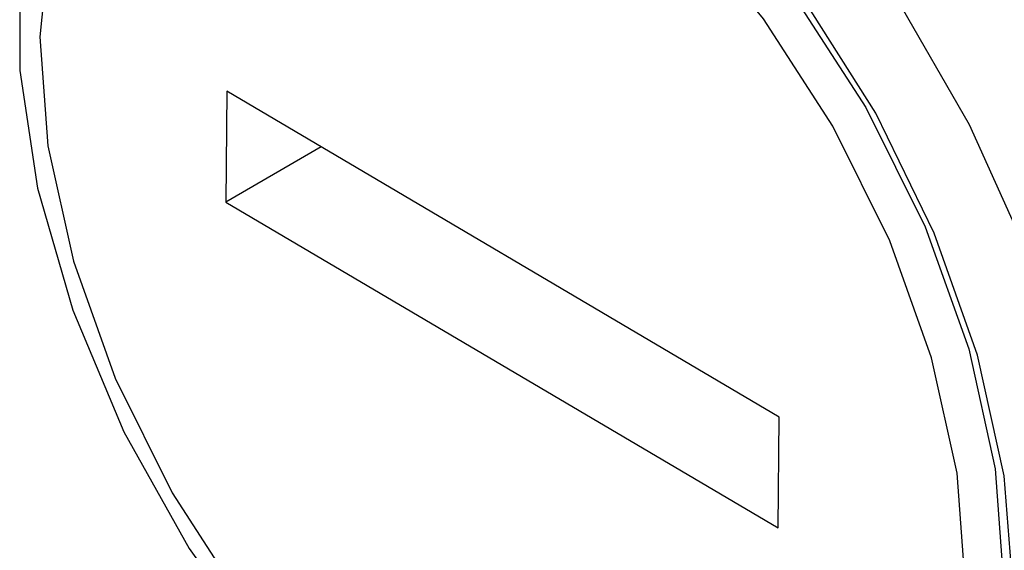
# Model space of a CAD drawing. Extents: x 0.3 to 21.8, y 0.2 to 16.9.
# Drawn here: x 16.3 to 16.4, y 8.3 to 8.4 of the extents above; entities that cross this region are included whole.
import ezdxf

# ---------------------------------------------------------------- set-up
doc = ezdxf.new("R2010")
doc.units = 0
doc.header["$MEASUREMENT"] = 0
doc.layers.get('0').update_dxf_attribs({"linetype": 'CONTINUOUS'})

msp = doc.modelspace()

# ---------------------------------------------------------------- linework, layer by layer
at = {"color": 7, "linetype": 'CONTINUOUS'}
for p, q in [((16.29539273713842, 8.384443077482679), (16.29523729396682, 8.367036452253522)), ((16.38226132096333, 8.333265814425209), (16.29539273713842, 8.384443077482679)), ((16.31023890822787, 8.375696699827873), (16.29523729396682, 8.367036452253522)), ((16.29523729396682, 8.367036452253522), (16.38210587779172, 8.315859120762946)), ((16.38210587779172, 8.315859120762946), (16.38226132096333, 8.333265814425209))]:
    msp.add_line(p, q, dxfattribs=at)
at = {"color": 7, "linetype": 'CONTINUOUS', "flags": 128}
for points in [[(16.34056760144628, 8.459100813091803), (16.35679313067581, 8.448094767822708), (16.37252566267142, 8.434144649854458), (16.3872871341219, 8.417674323204436), (16.40062908288423, 8.39918424842156), (16.41214610036638, 8.379236189049365), (16.42148824683204, 8.358436326922037), (16.42837162959591, 8.337416563810766), (16.43258714410937, 8.31681565181496), (16.43400669642831, 8.29725951942811), (16.43258714410937, 8.27934236726203), (16.42837162959591, 8.263608584723702), (16.42148824683204, 8.250536274619861), (16.41214610036638, 8.240522556777687), (16.40062908288423, 8.233871831183235), (16.3872871341219, 8.230785974118795), (16.37252566267142, 8.231358948063203)], [(16.41905645456504, 8.306123369446965), (16.41764170243555, 8.324048912449348), (16.41344858880613, 8.342960076292016), (16.40662867521375, 8.362173177141992), (16.39742846027534, 8.380994001376203), (16.3861804311866, 8.398742201144136), (16.37329115214073, 8.4147763739835), (16.35922644892896, 8.428516918087489), (16.34449466753909, 8.439467330538148), (16.32962824379852, 8.447231758668698), (16.31516450261649, 8.451529574513458), (16.30162622017992, 8.452205501083647), (16.28950263061125, 8.44923503390882), (16.27923200305863, 8.44272560276484), (16.27118552254125, 8.432912395741885), (16.26565398572059, 8.420150163131627), (16.26283728196676, 8.404900128608668), (16.26283728196676, 8.38771349618469), (16.26565398572059, 8.36921136473039), (16.27118552254125, 8.350062555649098), (16.27923200305863, 8.330959079969704), (16.28950263061125, 8.31259136622955), (16.30162622017992, 8.295623368919108)], [(16.34255699847637, 8.438933801097079), (16.35732161079154, 8.42855432913099), (16.37148895509108, 8.415229115178871), (16.38451459507399, 8.399470227303846), (16.39589794802181, 8.381883217306846), (16.40520160407956, 8.363143992149547), (16.41206794913399, 8.343972793825571), (16.41623320981234, 8.32510610888832), (16.41753723164594, 8.307269193476408), (16.41592993858448, 8.291147434664886), (16.41147311084388, 8.277360414484868), (16.40433798481163, 8.266437906786365), (16.39534684479104, 8.259109639612067)], [(16.39867589469053, 8.267963728742815), (16.39880520349741, 8.26810697136727), (16.4056549256736, 8.278592575336289), (16.40993346489656, 8.291828161926503), (16.41147645912417, 8.307305035329613), (16.41022458749682, 8.324428472071055), (16.40622597043211, 8.34254042391815), (16.39963427325369, 8.360944837951399), (16.3907027800315, 8.378934481786004), (16.37977473394126, 8.39581800795891), (16.36727012192813, 8.410946538950494), (16.35366946665965, 8.423738763505353), (16.33949545543033, 8.433703038801747)], [(16.2719110400627, 8.421852637312483), (16.27184371888735, 8.421709674236947), (16.26756515003359, 8.408474104752228), (16.26602215580598, 8.392997231349119), (16.26727399780253, 8.375873811713172), (16.27127267412884, 8.357761825655086), (16.27786434167646, 8.339357428727332), (16.28679583489865, 8.321367784892727), (16.29772388098889, 8.304484258719821), (16.31022849300202, 8.289355727728237), (16.32382914827051, 8.276563503173378), (16.33800318913062, 8.266599210771489), (16.35220588297338, 8.259845751070175), (16.36541413757058, 8.256618846854026)]]:
    msp.add_lwpolyline(points, dxfattribs=at)

doc.saveas('drawing.dxf')
